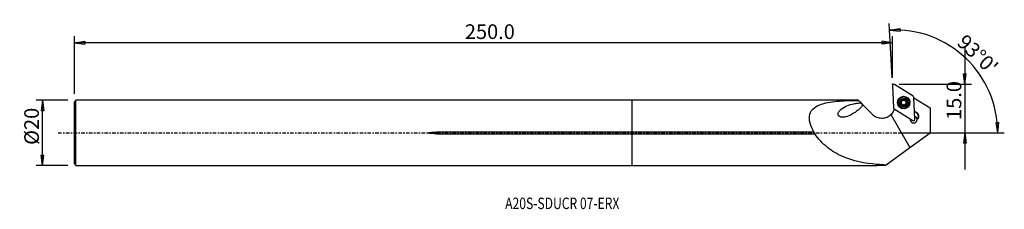
# Model space of a CAD drawing. Units: millimetres. Extents: x -188 to 114, y -23 to 35.
import ezdxf

# ---------------------------------------------------------------- set-up
doc = ezdxf.new("R2010")
doc.units = ezdxf.units.MM
doc.linetypes.add('CENTER', pattern=[47.5, 22, -8.5, 8.5, -8.5])
doc.layers.get('0').update_dxf_attribs({"linetype": 'CONTINUOUS'})
for name, color, linetype in [('1', 4, 'CONTINUOUS'), ('2', 7, 'CONTINUOUS'), ('SK1', 4, 'CONTINUOUS'), ('SK2', 7, 'CONTINUOUS'), ('SK4', 2, 'CENTER'), ('SK6', 5, 'CONTINUOUS')]:
    doc.layers.add(name, color=color, linetype=linetype)
doc.styles.add('DEFAULT', font='simplex.shx')
doc.dimstyles.get("Standard").update_dxf_attribs({"dimtxt": 0.18, "dimasz": 0.18, "dimexe": 0.18, "dimexo": 0.0625, "dimgap": 0.09, "dimtad": 1, "dimzin": 0, "dimdsep": 52, "dimtxsty": 'Standard', "dimcen": 0.09, "dimadec": 0, "dimazin": 0, "dimtfac": 1, "dimtdec": 4, "dimtofl": 0, "dimtmove": 0, "dimatfit": 3, "dimfxl": 1, "dimtolj": 1, "dimtzin": 0, "dimarcsym": 0})

# ---------------------------------------------------------------- blocks, each defined once
blk = doc.blocks.new('DimnDraft3D1')
at = {"layer": '2'}
for p, q in [((102.18, 26.15), (102.18, -11.25)), ((101.762003, 18.074998), (102.597997, 18.075002)), ((102.18, 14.9), (101.762003, 18.074998)), ((102.18, 14.9), (102.597997, 18.075002)), ((81.93, 14.9), (104.18, 14.9)), ((81.93, 0), (104.18, 0)), ((102.18, 0), (101.762003, -3.175002)), ((102.18, 0), (102.597997, -3.174998)), ((102.597997, -3.174998), (101.762003, -3.175002))]:
    blk.add_line(p, q, dxfattribs=at)
at = {"layer": '2', "insert": (101.055, 3.974342), "char_height": 4.5, "attachment_point": 7, "rotation": 90, "line_spacing_factor": 1.084337, "style": 'DEFAULT'}
blk.add_mtext('\\W01.000;\\fsimplex.shx,bigfont.shx;15.0 ', dxfattribs=at)
blk = doc.blocks.new('_CLOSED')
at = {"lineweight": -2}
for p, q in [((-1, 0.166667), (0, 0)), ((-1, 0.166667), (-1, -0.166667)), ((0, 0), (-1, -0.166667)), ((0, 0), (-1, 0))]:
    blk.add_line(p, q, dxfattribs=at)
blk = doc.blocks.new('DimnDraft3D2')
at = {"layer": 'SK2'}
for p, q in [((-173.32, 9.99125), (-183.07, 9.99125)), ((-181.07, 9.99125), (-181.487997, 6.816248)), ((-181.07, -9.99125), (-181.07, 9.99125)), ((-181.07, 9.99125), (-180.652003, 6.816252)), ((-180.652003, 6.816252), (-181.487997, 6.816248)), ((-181.487997, -6.816252), (-180.652003, -6.816248)), ((-181.07, -9.99125), (-181.487997, -6.816252)), ((-181.07, -9.99125), (-180.652003, -6.816248)), ((-173.32, -9.99125), (-183.07, -9.99125))]:
    blk.add_line(p, q, dxfattribs=at)
at = {"layer": 'SK2', "insert": (-182.195, -3.659211), "char_height": 4.5, "attachment_point": 7, "rotation": 90, "line_spacing_factor": 1.084337, "style": 'DEFAULT'}
blk.add_mtext('\\W01.000;\\fsimplex.shx,bigfont.shx;%%c20 ', dxfattribs=at)
blk = doc.blocks.new('DimnDraft3D3')
at = {"layer": 'SK2'}
for p, q in [((-171.32, 11.99125), (-171.32, 29.65)), ((-171.32, 27.65), (-168.145002, 28.067997)), ((79.93, 27.65), (-171.32, 27.65)), ((-171.32, 27.65), (-168.144998, 27.232003)), ((-168.145002, 28.067997), (-168.144998, 27.232003)), ((79.93, 27.65), (76.754998, 28.067997)), ((76.755002, 27.232003), (76.754998, 28.067997)), ((79.93, 27.65), (76.755002, 27.232003)), ((79.93, 16.9), (79.93, 29.65))]:
    blk.add_line(p, q, dxfattribs=at)
at = {"layer": 'SK2', "insert": (-51.385132, 28.775), "char_height": 4.5, "attachment_point": 7, "line_spacing_factor": 1.084337, "style": 'DEFAULT'}
blk.add_mtext('\\W01.000;\\fsimplex.shx,bigfont.shx;250.0 ', dxfattribs=at)
blk = doc.blocks.new('DimnDraft3D4')
at = {"layer": '2'}
for p, q in [((79.825328, 16.897259), (78.954716, 33.509526)), ((79.059388, 31.512267), (82.22183, 32.016544)), ((79.059388, 31.512267), (82.244592, 31.18086)), ((82.22183, 32.016544), (82.244592, 31.18086)), ((111.768735, 3.163491), (112.604465, 3.184503)), ((112.266389, 0), (111.768735, 3.163491)), ((112.266389, 0), (112.604465, 3.184503)), ((81.93, 0), (114.266389, 0))]:
    blk.add_line(p, q, dxfattribs=at)
blk.add_arc((80.710876, 0), 31.555513, 0, 93, dxfattribs=at)
at = {"layer": '2', "insert": (99.401304, 27.316751), "char_height": 4.5, "attachment_point": 7, "rotation": 316.5, "line_spacing_factor": 1.084337, "style": 'DEFAULT'}
blk.add_mtext("\\W01.000;\\fsimplex.shx,bigfont.shx;93%%d0' ", dxfattribs=at)

msp = doc.modelspace()

# ---------------------------------------------------------------- linework, layer by layer
at = {"layer": '1'}
for p, q in [((79.931, 14.483), (80.285, 7.713)), ((86.289, 11.248), (80.537, 14.84)), ((69.446, 9.991), (0, 9.991)), ((0, 0.233), (0, 9.991)), ((81.658, 9.225), (81.659, 9.199)), ((82.481, 9.456), (82.479, 9.49)), ((82.786, 9.883), (82.784, 9.916)), ((83.079, 10.15), (83.077, 10.184)), ((83.67, 10.156), (83.668, 10.19)), ((83.966, 9.888), (83.968, 9.856)), ((84.01, 9.719), (84.012, 9.689)), ((84.041, 9.64), (84.039, 9.67)), ((84.28, 9.47), (84.278, 9.504)), ((85.105, 9.379), (85.103, 9.405)), ((86.83, 4.163), (86.475, 10.932)), ((86.498, 10.798), (91.541, 7.649)), ((80.471, 7.398), (86.223, 3.806)), ((82.785, 8.59), (82.783, 8.624)), ((82.797, 8.715), (82.795, 8.746)), ((83.977, 8.719), (83.979, 8.687)), ((83.992, 8.601), (83.991, 8.635)), ((86.697, 6.704), (87.376, 6.28)), ((87.327, 6.169), (86.705, 6.558)), ((87.33, 6.122), (86.707, 6.511)), ((87.376, 6.28), (87.327, 6.169)), ((87.33, 6.122), (87.327, 6.169)), ((91.541, 7.649), (91.541, 0)), ((79.447, 5.64), (85.3, -4.491)), ((85.401, 4.019), (85.401, 4.012)), ((87.494, 4.175), (87.496, 4.128)), ((0, -0.233), (0, 0.233)), ((55.809, 0.233), (0, 0.233)), ((85.3, -4.491), (91.541, 0)), ((0, -9.991), (0, -0.233)), ((0, -0.233), (56.099, -0.233)), ((78.015, -9.731), (85.3, -4.491)), ((0, -9.991), (75.154, -9.991)), ((75.154, -9.991), (75.154, -9.622)), ((75.154, -9.991), (75.229, -9.916)), ((75.229, -9.916), (75.229, -9.555)), ((75.229, -9.916), (77.758, -9.916)), ((77.758, -9.916), (78.015, -9.731))]:
    msp.add_line(p, q, dxfattribs=at)
for centre, major_axis, start_param, end_param in [((80.326, 14.486), (0.396, 0.021), 0.9599116, 3.1415234), ((83.381, 9.271), (1.723, 0.09), 3.1313307, -0.0421503), ((83.38, 9.304), (1.034, 0.054), 2.050744, 3.097032), ((83.38, 9.304), (1.034, 0.054), 3.097032, -2.1371871), ((82.532, 9.278), (-0.185, -0.01), -1.3425607, -0.106691), ((82.364, 9.861), (-0.421, -0.022), 1.7990319, 2.5739317), ((83.382, 9.267), (-0.747, -0.039), -0.5677135, 0.342677), ((83.382, 9.267), (-0.747, -0.039), -1.6140006, -0.5677135), ((82.364, 9.861), (-0.421, -0.022), 2.5739317, 3.1415809), ((82.951, 10.017), (-0.185, -0.01), -2.3889003, -0.0735489), ((83.38, 9.304), (1.034, 0.054), 1.0044055, 2.050744), ((83.372, 10.454), (-0.421, -0.022), 0.7526924, 1.5275921), ((83.372, 10.454), (-0.421, -0.022), 1.5275921, 2.3024918), ((83.382, 9.267), (-0.747, -0.039), -2.623945, -1.6140006), ((83.8, 10.025), (-0.185, -0.01), -3.1415864, -0.8391008), ((83.38, 9.304), (1.034, 0.054), -0.0445606, 1.0044055), ((83.38, 9.304), (1.034, 0.054), -1.0908487, -0.0445606), ((84.389, 9.878), (-0.421, -0.022), 0.0000088, 0.4130522), ((83.38, 9.298), (0.747, 0.039), 0.4421804, 0.5176477), ((83.382, 9.267), (0.747, 0.039), 0.4421804, 0.5176477), ((83.382, 9.267), (-0.747, -0.039), 2.6717495, -2.6994122), ((84.389, 9.878), (-0.421, -0.022), 0.5468789, 1.2570517), ((84.232, 9.292), (-0.185, -0.01), 3.1415676, -1.8845409), ((83.381, 9.271), (1.723, 0.09), 0, 0.0102642), ((83.381, 9.271), (1.723, 0.09), -0.0421509, 0), ((86.078, 10.894), (0.396, 0.021), 0, 0.9599116), ((76.625, 8.732), (-4.194, -0.22), 2.2547731, 2.7495937), ((80.681, 7.717), (0.396, 0.021), 3.1415234, -2.1816811), ((83.38, 9.298), (0.747, 0.039), -2.6994122, -2.623945), ((83.382, 9.267), (-0.747, -0.039), 0.5176477, 1.3682363), ((82.375, 8.692), (-0.421, -0.022), 2.844472, -3.1415834), ((83.38, 9.304), (1.034, 0.054), -2.1371871, -1.0908487), ((83.382, 9.267), (-0.747, -0.039), 1.657122, 2.5243578), ((84.4, 8.709), (-0.421, -0.022), -0.0000106, 0.2072387), ((86.665, 5.11), (-1.248, -0.065), 2.2435245, -2.1816616), ((86.667, 5.063), (-1.248, -0.065), -3.1415793, -2.1816616), ((86.663, 5.123), (1.343, 0.07), -0.9552038, 0.9599116), ((86.446, 4.096), (1.049, 0.055), 2.883504, -0.0787824), ((86.451, 4.019), (-1.049, -0.055), -0.3195851, -0.0523947), ((86.433, 4.125), (0.396, 0.021), -2.1816811, -0.0000692), ((86.45, 4.036), (1.049, 0.055), 0.0355617, 1.194347), ((86.451, 4.019), (-1.049, -0.055), -3.1005811, -1.9472242)]:
    msp.add_ellipse(centre, major_axis=major_axis, ratio=0.999336, start_param=start_param, end_param=end_param, dxfattribs=at)
at = {"layer": '1', "extrusion": (0, 0, -1)}
for centre, major_axis, ratio, start_param, end_param in [((79.43, 0), (9.989, -9.99), 0.017242, -3.124357, -3.0669571), ((87.099, -6.52), (89.78, -89.728), 0.006312, 1.7517946, 1.7619852), ((70.6, 8.907), (1.121, -1.121), 0.023098, 1.4777788, 1.74475), ((87.101, -6.522), (89.786, -89.735), 0.006313, 1.7148016, 1.7484334)]:
    msp.add_ellipse(centre, major_axis=major_axis, ratio=ratio, start_param=start_param, end_param=end_param, dxfattribs=at)
at = {"layer": '1'}
for centre, major_axis in [((83.38, 9.305), (1.916, 0.1)), ((83.381, 9.282), (1.872, 0.098)), ((83.381, 9.277), (1.822, 0.096)), ((83.38, 9.298), (1.723, 0.09)), ((83.38, 9.304), (1.298, 0.068))]:
    msp.add_ellipse(centre, major_axis=major_axis, ratio=0.999336, dxfattribs=at)
for points, knots in [([(55.809, 0.233), (55.288, 1.111), (54.86, 2.046), (54.373, 3.959), (54.337, 4.907), (54.798, 6.534), (55.298, 7.21), (56.574, 8.223), (57.35, 8.584), (59.834, 9.407), (61.709, 9.634), (65.526, 9.914), (67.485, 9.955), (69.482, 9.975)], [0, 0, 0, 0, 0.125, 0.125, 0.25, 0.25, 0.375, 0.375, 0.5, 0.5, 0.75, 0.75, 1, 1, 1, 1]), ([(70.678, 8.777), (70.721, 8.584), (70.627, 8.391), (70.43, 8.06), (70.31, 7.908), (69.933, 7.481), (69.653, 7.225), (68.781, 6.5), (68.164, 6.085), (66.868, 5.38), (66.189, 5.088), (65.118, 4.853), (64.754, 4.808), (64.013, 4.868), (63.607, 4.974), (63.122, 5.605), (63.192, 6.049), (63.535, 6.688), (63.79, 6.952), (64.618, 7.646), (65.272, 7.991), (66.632, 8.564), (67.355, 8.794), (68.465, 9.042), (68.842, 9.109), (69.611, 9.182), (70.016, 9.217), (70.38, 9.075)], [0, 0, 0, 0, 0.03125, 0.03125, 0.0625, 0.0625, 0.125, 0.125, 0.25, 0.25, 0.375, 0.375, 0.4375, 0.4375, 0.5, 0.5, 0.5625, 0.5625, 0.625, 0.625, 0.75, 0.75, 0.875, 0.875, 0.9375, 0.9375, 1, 1, 1, 1]), ([(82.479, 9.49), (82.46, 9.485), (82.442, 9.477), (82.407, 9.453), (82.39, 9.437), (82.365, 9.4), (82.356, 9.38), (82.347, 9.344), (82.345, 9.329), (82.345, 9.313)], [0, 0, 0, 0, 0.2632874, 0.2632874, 0.5531595, 0.5531595, 0.8155618, 0.8155618, 1, 1, 1, 1]), ([(82.345, 9.313), (82.345, 9.309), (82.346, 9.305), (82.347, 9.282), (82.352, 9.263), (82.366, 9.228), (82.376, 9.212), (82.399, 9.182), (82.414, 9.169), (82.446, 9.147), (82.464, 9.139), (82.483, 9.134)], [0, 0, 0, 0, 0.0516244, 0.0516244, 0.2758001, 0.2758001, 0.5020966, 0.5020966, 0.7422229, 0.7422229, 1, 1, 1, 1]), ([(82.479, 9.49), (82.521, 9.501), (82.562, 9.519), (82.631, 9.565), (82.661, 9.591), (82.712, 9.652), (82.734, 9.687), (82.764, 9.757), (82.774, 9.791), (82.786, 9.87), (82.786, 9.916), (82.777, 9.974), (82.774, 9.989), (82.77, 10.003)], [0, 0, 0, 0, 0.2132074, 0.2132074, 0.3888473, 0.3888473, 0.5661276, 0.5661276, 0.7210548, 0.7210548, 0.9272604, 0.9272604, 1, 1, 1, 1]), ([(82.722, 8.961), (82.703, 8.99), (82.679, 9.016), (82.627, 9.063), (82.597, 9.084), (82.539, 9.114), (82.511, 9.126), (82.483, 9.134)], [0, 0, 0, 0, 0.3332512, 0.3332512, 0.6865892, 0.6865892, 1, 1, 1, 1]), ([(82.855, 10.213), (82.851, 10.21), (82.847, 10.207), (82.827, 10.194), (82.813, 10.18), (82.791, 10.151), (82.782, 10.134), (82.769, 10.098), (82.765, 10.079), (82.763, 10.041), (82.766, 10.022), (82.77, 10.003)], [0, 0, 0, 0, 0.0597238, 0.0597238, 0.2843916, 0.2843916, 0.5116361, 0.5116361, 0.7531159, 0.7531159, 1, 1, 1, 1]), ([(83.077, 10.184), (83.063, 10.199), (83.045, 10.211), (83.005, 10.23), (82.983, 10.236), (82.938, 10.239), (82.916, 10.236), (82.882, 10.226), (82.868, 10.22), (82.855, 10.213)], [0, 0, 0, 0, 0.2743776, 0.2743776, 0.562861, 0.562861, 0.8241387, 0.8241387, 1, 1, 1, 1]), ([(83.077, 10.184), (83.109, 10.153), (83.146, 10.127), (83.221, 10.089), (83.259, 10.076), (83.337, 10.062), (83.379, 10.061), (83.454, 10.07), (83.488, 10.079), (83.562, 10.108), (83.601, 10.131), (83.646, 10.168), (83.657, 10.179), (83.668, 10.19)], [0, 0, 0, 0, 0.2130378, 0.2130378, 0.3887069, 0.3887069, 0.5660184, 0.5660184, 0.7209509, 0.7209509, 0.9271258, 0.9271258, 1, 1, 1, 1]), ([(83.889, 10.222), (83.875, 10.23), (83.86, 10.236), (83.827, 10.245), (83.808, 10.246), (83.771, 10.244), (83.752, 10.24), (83.716, 10.226), (83.699, 10.216), (83.678, 10.2), (83.673, 10.195), (83.668, 10.19)], [0, 0, 0, 0, 0.192747, 0.192747, 0.4174556, 0.4174556, 0.6518899, 0.6518899, 0.9062911, 0.9062911, 1, 1, 1, 1]), ([(83.978, 10.014), (83.981, 10.024), (83.982, 10.035), (83.985, 10.07), (83.982, 10.094), (83.968, 10.138), (83.957, 10.159), (83.93, 10.193), (83.914, 10.207), (83.894, 10.219), (83.892, 10.221), (83.889, 10.222)], [0, 0, 0, 0, 0.1425617, 0.1425617, 0.4465282, 0.4465282, 0.7214277, 0.7214277, 0.9653165, 0.9653165, 1, 1, 1, 1]), ([(83.978, 10.014), (83.968, 9.972), (83.963, 9.926), (83.969, 9.843), (83.977, 9.803), (83.996, 9.75), (84.003, 9.734), (84.01, 9.719)], [0, 0, 0, 0, 0.4572325, 0.4572325, 0.8398464, 0.8398464, 1, 1, 1, 1]), ([(84.282, 9.148), (84.241, 9.135), (84.2, 9.116), (84.131, 9.068), (84.101, 9.042), (84.05, 8.98), (84.028, 8.945), (83.998, 8.875), (83.988, 8.841), (83.975, 8.764), (83.975, 8.72), (83.984, 8.664), (83.987, 8.649), (83.991, 8.635)], [0, 0, 0, 0, 0.2110887, 0.2110887, 0.3870645, 0.3870645, 0.5647049, 0.5647049, 0.7196768, 0.7196768, 0.9254782, 0.9254782, 1, 1, 1, 1]), ([(84.039, 9.67), (84.042, 9.666), (84.045, 9.662), (84.069, 9.63), (84.093, 9.604), (84.155, 9.555), (84.193, 9.533), (84.248, 9.513), (84.263, 9.508), (84.278, 9.504)], [0, 0, 0, 0, 0.0474237, 0.0474237, 0.3845542, 0.3845542, 0.8314507, 0.8314507, 1, 1, 1, 1]), ([(84.415, 9.33), (84.415, 9.334), (84.415, 9.339), (84.413, 9.363), (84.409, 9.381), (84.394, 9.415), (84.385, 9.431), (84.361, 9.46), (84.346, 9.472), (84.314, 9.492), (84.296, 9.5), (84.278, 9.504)], [0, 0, 0, 0, 0.0564219, 0.0564219, 0.2805602, 0.2805602, 0.5070908, 0.5070908, 0.7476751, 0.7476751, 1, 1, 1, 1]), ([(84.282, 9.148), (84.301, 9.154), (84.32, 9.163), (84.355, 9.189), (84.372, 9.206), (84.396, 9.243), (84.405, 9.264), (84.414, 9.3), (84.415, 9.315), (84.415, 9.33)], [0, 0, 0, 0, 0.2699842, 0.2699842, 0.5590178, 0.5590178, 0.8207392, 0.8207392, 1, 1, 1, 1]), ([(82.783, 8.624), (82.791, 8.657), (82.796, 8.691), (82.796, 8.765), (82.79, 8.805), (82.771, 8.867), (82.762, 8.89), (82.751, 8.912)], [0, 0, 0, 0, 0.366288, 0.366288, 0.7652482, 0.7652482, 1, 1, 1, 1]), ([(82.783, 8.624), (82.778, 8.605), (82.776, 8.584), (82.78, 8.541), (82.787, 8.519), (82.807, 8.48), (82.82, 8.462), (82.846, 8.437), (82.858, 8.428), (82.871, 8.421)], [0, 0, 0, 0, 0.2736643, 0.2736643, 0.5616757, 0.5616757, 0.8224911, 0.8224911, 1, 1, 1, 1]), ([(82.871, 8.421), (82.876, 8.418), (82.88, 8.416), (82.901, 8.406), (82.92, 8.401), (82.957, 8.396), (82.976, 8.396), (83.013, 8.402), (83.031, 8.408), (83.065, 8.425), (83.08, 8.436), (83.093, 8.448)], [0, 0, 0, 0, 0.05773, 0.05773, 0.2824516, 0.2824516, 0.5096373, 0.5096373, 0.7509676, 0.7509676, 1, 1, 1, 1]), ([(83.684, 8.454), (83.653, 8.483), (83.617, 8.508), (83.542, 8.543), (83.504, 8.555), (83.426, 8.569), (83.384, 8.57), (83.309, 8.562), (83.274, 8.553), (83.2, 8.526), (83.161, 8.504), (83.116, 8.469), (83.104, 8.459), (83.093, 8.448)], [0, 0, 0, 0, 0.2102412, 0.2102412, 0.3863973, 0.3863973, 0.5642287, 0.5642287, 0.7192539, 0.7192539, 0.9249303, 0.9249303, 1, 1, 1, 1]), ([(83.684, 8.454), (83.699, 8.44), (83.717, 8.428), (83.757, 8.411), (83.78, 8.405), (83.824, 8.404), (83.846, 8.407), (83.88, 8.417), (83.893, 8.423), (83.906, 8.43)], [0, 0, 0, 0, 0.2834461, 0.2834461, 0.5707942, 0.5707942, 0.8311641, 0.8311641, 1, 1, 1, 1]), ([(83.906, 8.43), (83.91, 8.433), (83.915, 8.436), (83.935, 8.45), (83.949, 8.464), (83.971, 8.493), (83.98, 8.51), (83.993, 8.545), (83.996, 8.563), (83.997, 8.6), (83.995, 8.618), (83.991, 8.635)], [0, 0, 0, 0, 0.0662655, 0.0662655, 0.2908682, 0.2908682, 0.5184156, 0.5184156, 0.7604995, 0.7604995, 1, 1, 1, 1]), ([(73.655, 5.795), (73.988, 5.462), (74.382, 5.182), (75.227, 4.773), (75.69, 4.638), (76.624, 4.531), (77.109, 4.557), (78.028, 4.766), (78.475, 4.952), (78.874, 5.204), (79.076, 5.332), (79.269, 5.479), (79.447, 5.64)], [0, 0, 0, 0, 0.221574, 0.221574, 0.4430444, 0.4430444, 0.6658717, 0.6658717, 0.8881585, 0.8881585, 0.8881585, 1, 1, 1, 1]), ([(56.099, -0.233), (56.095, -0.207), (56.089, -0.181), (56.065, -0.105), (56.041, -0.056), (55.974, 0.056), (55.925, 0.117), (55.852, 0.193), (55.831, 0.214), (55.809, 0.233)], [0, 0, 0, 0, 0.1505137, 0.1505137, 0.4316789, 0.4316789, 0.8396879, 0.8396879, 1, 1, 1, 1]), ([(75.154, -9.622), (71.433, -9.308), (67.896, -8.679), (62.975, -6.523), (61.403, -5.6), (58.503, -3.277), (57.156, -1.869), (56.099, -0.233)], [0, 0, 0, 0, 0.5, 0.5, 0.75, 0.75, 1, 1, 1, 1])]:
    msp.add_open_spline(points, degree=3, knots=knots, dxfattribs=at)
for points in [[(87.494, 4.175), (87.497, 4.146), (87.497, 4.117), (87.496, 4.086)], [(75.154, -9.622), (75.179, -9.6), (75.204, -9.577), (75.229, -9.555)], [(75.229, -9.555), (76.151, -9.631), (77.079, -9.688), (78.015, -9.731)]]:
    msp.add_open_spline(points, degree=3, dxfattribs=at)
msp.add_point((-171.32, 0), dxfattribs=at)
at = {"layer": '2'}
for p in [(79.93, 14.9), (91.541, 0)]:
    msp.add_point(p, dxfattribs=at)
at = {"layer": 'SK1'}
for p, q in [((-170.82, 9.991), (-171.32, 9.491)), ((-171.32, -9.491), (-171.32, 9.491)), ((0, 9.991), (-170.82, 9.991)), ((-170.82, -9.991), (-170.82, 9.991)), ((0, 0.233), (0, 9.991)), ((-60.07, -0.233), (-60.07, 0.233)), ((0, 0.233), (-60.07, 0.233)), ((0, -0.233), (0, 0.233)), ((-60.07, -0.233), (0, -0.233)), ((0, -9.991), (0, -0.233)), ((-171.32, -9.491), (-170.82, -9.991)), ((-170.82, -9.991), (0, -9.991))]:
    msp.add_line(p, q, dxfattribs=at)
msp.add_open_spline([(-60.07, -0.233), (-60.47, -0.233), (-60.87, -0.227), (-61.67, -0.194), (-62.071, -0.176), (-62.566, -0.099), (-62.668, -0.086), (-62.771, -0.039), (-62.782, -0.033), (-62.797, -0.022), (-62.802, -0.017), (-62.806, -0.009), (-62.807, -0.007), (-62.808, -0.002), (-62.808, 0.001), (-62.807, 0.006), (-62.807, 0.008), (-62.804, 0.014), (-62.801, 0.017), (-62.791, 0.027), (-62.782, 0.033), (-62.738, 0.057), (-62.699, 0.067), (-62.508, 0.115), (-62.351, 0.133), (-61.505, 0.221), (-60.811, 0.232), (-60.102, 0.233), (-60.086, 0.233), (-60.07, 0.233)], degree=3, knots=[0, 0, 0, 0, 0.2174577, 0.2174577, 0.4352057, 0.4352057, 0.4898045, 0.4898045, 0.4965493, 0.4965493, 0.4999555, 0.4999555, 0.5013336, 0.5013336, 0.5027277, 0.5027277, 0.5039697, 0.5039697, 0.506084, 0.506084, 0.5115821, 0.5115821, 0.5329684, 0.5329684, 0.6178431, 0.6178431, 0.9912798, 0.9912798, 1, 1, 1, 1], dxfattribs=at)
at = {"layer": 'SK4', "ltscale": 0.05}
msp.add_line((-176.32, 0), (96.541, 0), dxfattribs=at)

# ---------------------------------------------------------------- texts
at = {"layer": 'SK6', "insert": (-39.014, -23.321), "char_height": 3.5, "attachment_point": 7, "line_spacing_factor": 1.084337, "style": 'DEFAULT'}
msp.add_mtext('\\W00.780;\\fsimplex.shx,bigfont.shx;A20S-SDUCR 07-ERX ', dxfattribs=at)

# ---------------------------------------------------------------- dimensions: what is measured, and where the dimension line sits
at = {"layer": '2', "lineweight": -3}
dim = msp.add_angular_dim_2l(base=(105.53, 26.154), line1=((81.93, 0), (114.266, 0)), line2=((79.825, 16.897), (78.955, 33.51)), dimstyle='Standard', override={"dimpost": '<>'}, dxfattribs=at)
dim.commit()
dim.dimension.update_dxf_attribs({"geometry": 'DimnDraft3D4', "text_midpoint": (99.36, 28.907)})
dim = msp.add_linear_dim(base=(102.18, 0), p1=(81.93, 14.9), p2=(81.93, 0), angle=90, dimstyle='Standard', override={"dimtxt": 4.5, "dimasz": 3.175, "dimexe": 2, "dimexo": 2, "dimgap": 2.25, "dimtad": 1, "dimtih": 0, "dimtoh": 0, "dimzin": 8, "dimpost": '<>', "dimtxsty": 'DEFAULT', "dimblk1": 'CLOSED', "dimblk2": 'CLOSED', "dimsah": 1, "dimclrd": 2, "dimclre": 2, "dimclrt": 7, "dimtofl": 1, "dimtmove": 0}, dxfattribs=at)
dim.commit()
dim.dimension.update_dxf_attribs({"geometry": 'DimnDraft3D1', "text_midpoint": (102.18, 2.849)})
at = {"layer": 'SK2', "lineweight": -3}
dim = msp.add_linear_dim(base=(-171.32, 27.65), p1=(79.93, 16.9), p2=(-171.32, 11.991), dimstyle='Standard', override={"dimtxt": 4.5, "dimasz": 3.175, "dimexe": 2, "dimexo": 2, "dimgap": 2.25, "dimtad": 1, "dimtih": 0, "dimzin": 8, "dimpost": '<>', "dimtxsty": 'DEFAULT', "dimblk1": 'CLOSED', "dimblk2": 'CLOSED', "dimsah": 1, "dimclrd": 2, "dimclre": 2, "dimclrt": 7, "dimtofl": 1, "dimtmove": 0}, dxfattribs=at)
dim.commit()
dim.dimension.update_dxf_attribs({"geometry": 'DimnDraft3D3', "text_midpoint": (-52.51, 27.65)})
dim = msp.add_linear_dim(base=(-181.07, 9.991), p1=(-173.32, -9.991), p2=(-173.32, 9.991), angle=90, dimstyle='Standard', override={"dimtxt": 4.5, "dimasz": 3.175, "dimexe": 2, "dimexo": 2, "dimgap": 2.25, "dimtad": 1, "dimtih": 0, "dimtoh": 0, "dimzin": 8, "dimpost": '<>', "dimtxsty": 'DEFAULT', "dimblk1": 'CLOSED', "dimblk2": 'CLOSED', "dimsah": 1, "dimclrd": 2, "dimclre": 2, "dimclrt": 7, "dimtofl": 1, "dimtmove": 0}, dxfattribs=at)
dim.commit()
dim.dimension.update_dxf_attribs({"geometry": 'DimnDraft3D2', "text_midpoint": (-181.07, -4.784)})

doc.saveas('drawing.dxf')
